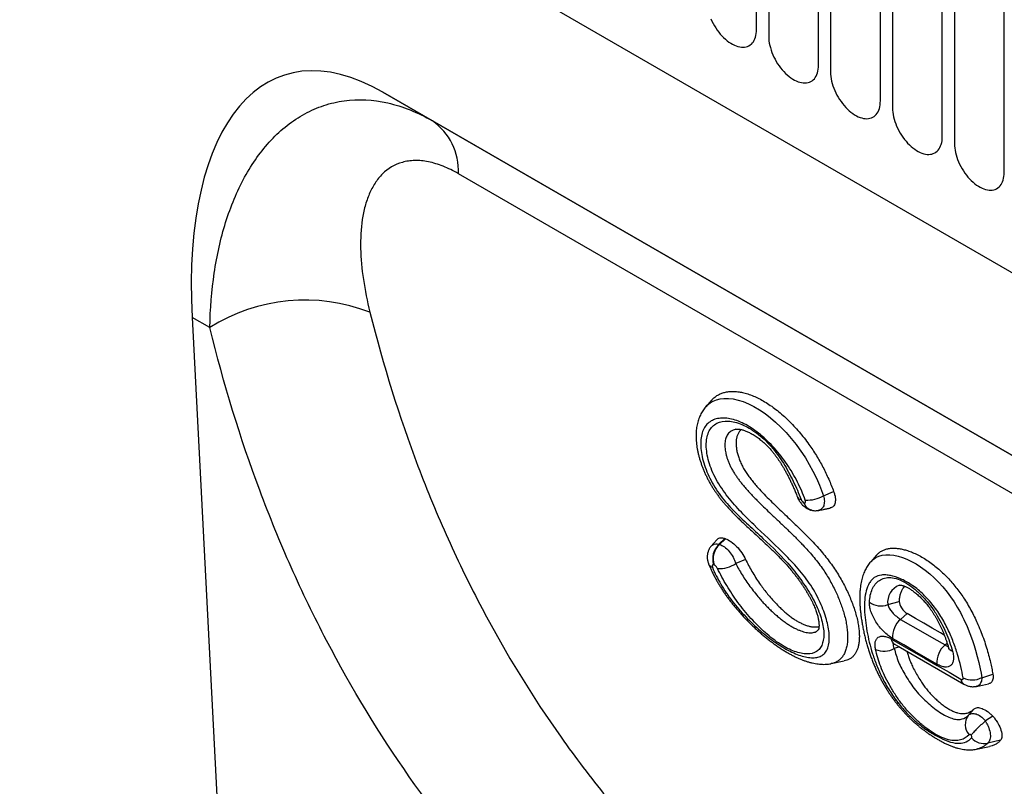
# Model space of a CAD drawing. Units: millimetres. Extents: x 75 to 2100, y 0 to 1460.
# Drawn here: x 615 to 678, y 231 to 280 of the extents above; entities that cross this region are included whole.
import ezdxf

# ---------------------------------------------------------------- set-up
doc = ezdxf.new("R2010")
doc.units = ezdxf.units.MM
doc.header["$LTSCALE"] = 5
doc.layers.get('0').update_dxf_attribs({"color": 1})
doc.layers.add('132302', color=7, linetype='Continuous')

# ---------------------------------------------------------------- blocks, each defined once
blk = doc.blocks.new('1037897-M_005_ISO_view')
for p, q in [((-342.423, 288.947), (234.988, -44.385)), ((-342.423, 288.947), (234.988, -44.385)), ((141.726, 15.517), (141.726, 36.747)), ((142.493, 36.304), (142.493, 15.074)), ((145.65, 13.252), (145.65, 34.482)), ((146.418, 34.038), (146.418, 12.808)), ((149.574, 10.986), (149.574, 32.216)), ((150.342, 31.773), (150.342, 10.543)), ((153.499, 8.721), (153.499, 29.951)), ((154.267, 29.507), (154.267, 8.277)), ((157.423, 6.455), (157.423, 27.685)), ((193.754, -32.176), (118.042, 11.532)), ((118.042, 11.532), (121.174, 9.723)), ((121.174, 9.723), (193.768, -32.185)), ((105.94, -2.733), (108.765, -57.167)), ((107.068, -3.384), (105.94, -2.733)), ((138.89, -7.969), (138.503, -8.407)), ((145.968, -14.036), (146.612, -13.762)), ((139.716, -16.752), (139.343, -17.117)), ((139.373, -17.128), (139.746, -16.762)), ((138.866, -17.224), (138.869, -17.221)), ((141.03, -18.072), (140.405, -18.335)), ((149.334, -17.802), (148.959, -18.225)), ((150.043, -20.941), (150.774, -20.738)), ((151.268, -21.512), (150.857, -21.876)), ((150.776, -23.62), (150.456, -23.727)), ((153.67, -23.501), (153.805, -23.381)), ((146.456, -24.683), (147.282, -24.514)), ((156.002, -25.573), (156.703, -25.346)), ((155.658, -26.123), (156.436, -25.964)), ((155.162, -27.953), (155.514, -27.556)), ((156.712, -28.017), (156.246, -28.316)), ((156.223, -28.333), (156.241, -28.356)), ((155.674, -30.102), (156.498, -29.934)), ((157.193, -29.539), (156.383, -29.714))]:
    blk.add_line(p, q)
at = {"flags": 128}
for points in [[(138.831, 16.183), (138.898, 16.036), (138.972, 15.891), (139.052, 15.749), (139.138, 15.61), (139.229, 15.476), (139.325, 15.347), (139.426, 15.224), (139.53, 15.107), (139.638, 14.998), (139.748, 14.895), (139.861, 14.802), (139.975, 14.716), (140.09, 14.64), (140.205, 14.574), (140.32, 14.517), (140.434, 14.471), (140.546, 14.435), (140.657, 14.409), (140.765, 14.395), (140.869, 14.391), (140.969, 14.398), (141.066, 14.416), (141.157, 14.445), (141.243, 14.484), (141.323, 14.534), (141.396, 14.593), (141.464, 14.663), (141.524, 14.742), (141.576, 14.83), (141.621, 14.926), (141.659, 15.031), (141.688, 15.143), (141.709, 15.262), (141.721, 15.387), (141.726, 15.517)], [(142.493, 15.074), (142.498, 14.938), (142.51, 14.799), (142.531, 14.656), (142.56, 14.51), (142.598, 14.363), (142.643, 14.214), (142.695, 14.065), (142.755, 13.917), (142.822, 13.77), (142.896, 13.625), (142.976, 13.483), (143.062, 13.345), (143.153, 13.211), (143.25, 13.082), (143.35, 12.959), (143.454, 12.842), (143.562, 12.732), (143.673, 12.63), (143.785, 12.536), (143.899, 12.451), (144.014, 12.375), (144.129, 12.308), (144.244, 12.252), (144.358, 12.205), (144.471, 12.169), (144.581, 12.144), (144.689, 12.129), (144.793, 12.125), (144.894, 12.132), (144.99, 12.15), (145.081, 12.179), (145.167, 12.218), (145.247, 12.268), (145.321, 12.328), (145.388, 12.397), (145.448, 12.476), (145.501, 12.564), (145.546, 12.661), (145.583, 12.765), (145.612, 12.877), (145.633, 12.996), (145.646, 13.121), (145.65, 13.252)], [(146.418, 12.808), (146.422, 12.673), (146.435, 12.533), (146.456, 12.39), (146.485, 12.245), (146.522, 12.097), (146.567, 11.949), (146.62, 11.8), (146.68, 11.652), (146.747, 11.505), (146.821, 11.36), (146.901, 11.218), (146.987, 11.079), (147.078, 10.945), (147.174, 10.816), (147.274, 10.693), (147.379, 10.576), (147.487, 10.466), (147.597, 10.364), (147.709, 10.271), (147.824, 10.185), (147.939, 10.109), (148.054, 10.043), (148.169, 9.986), (148.283, 9.94), (148.395, 9.904), (148.506, 9.878), (148.613, 9.864), (148.718, 9.86), (148.818, 9.867), (148.914, 9.885), (149.006, 9.914), (149.092, 9.953), (149.172, 10.002), (149.245, 10.062), (149.312, 10.132), (149.373, 10.211), (149.425, 10.299), (149.47, 10.395), (149.508, 10.5), (149.537, 10.612), (149.558, 10.73), (149.57, 10.856), (149.574, 10.986)], [(150.342, 10.543), (150.347, 10.407), (150.359, 10.268), (150.38, 10.125), (150.409, 9.979), (150.446, 9.832), (150.492, 9.683), (150.544, 9.534), (150.604, 9.386), (150.671, 9.239), (150.745, 9.094), (150.825, 8.952), (150.911, 8.814), (151.002, 8.68), (151.098, 8.551), (151.199, 8.427), (151.303, 8.311), (151.411, 8.201), (151.521, 8.099), (151.634, 8.005), (151.748, 7.92), (151.863, 7.844), (151.978, 7.777), (152.093, 7.72), (152.207, 7.674), (152.32, 7.638), (152.43, 7.613), (152.538, 7.598), (152.642, 7.594), (152.743, 7.601), (152.839, 7.619), (152.93, 7.648), (153.016, 7.687), (153.096, 7.737), (153.17, 7.797), (153.237, 7.866), (153.297, 7.945), (153.35, 8.033), (153.395, 8.13), (153.432, 8.234), (153.461, 8.346), (153.482, 8.465), (153.495, 8.59), (153.499, 8.721)], [(154.267, 8.277), (154.271, 8.142), (154.284, 8.002), (154.304, 7.859), (154.334, 7.714), (154.371, 7.566), (154.416, 7.418), (154.469, 7.269), (154.529, 7.12), (154.596, 6.973), (154.67, 6.829), (154.75, 6.687), (154.835, 6.548), (154.927, 6.414), (155.023, 6.285), (155.123, 6.162), (155.228, 6.045), (155.335, 5.935), (155.446, 5.833), (155.558, 5.739), (155.672, 5.654), (155.787, 5.578), (155.903, 5.512), (156.018, 5.455), (156.132, 5.408), (156.244, 5.372), (156.355, 5.347), (156.462, 5.332), (156.567, 5.329), (156.667, 5.336), (156.763, 5.354), (156.855, 5.382), (156.94, 5.422), (157.021, 5.471), (157.094, 5.531), (157.161, 5.601), (157.221, 5.68), (157.274, 5.768), (157.319, 5.864), (157.356, 5.969), (157.386, 6.081), (157.407, 6.199), (157.419, 6.324), (157.423, 6.455)], [(197.327, -36.643), (186.014, -30.111), (140.762, -3.985), (122.824, 6.371)], [(138.505, -8.412), (138.6, -8.306), (138.791, -8.155), (138.982, -8.046), (139.19, -7.964), (139.418, -7.907), (139.66, -7.877), (139.941, -7.875), (140.236, -7.907), (140.55, -7.974), (140.874, -8.074), (141.212, -8.211), (141.555, -8.382), (141.912, -8.593), (142.269, -8.837), (142.605, -9.097), (142.936, -9.384), (143.27, -9.702), (143.595, -10.041), (143.919, -10.411), (144.229, -10.798), (144.433, -11.074), (144.629, -11.356), (144.817, -11.644), (145.068, -12.065), (145.299, -12.493), (145.515, -12.935), (145.711, -13.378), (145.844, -13.707), (145.968, -14.036), (145.968, -14.036), (145.968, -14.036)], [(139.716, -16.752), (139.724, -16.754), (139.731, -16.757), (139.739, -16.76), (139.746, -16.762)], [(138.869, -17.221), (138.912, -17.174), (139.012, -17.117), (139.133, -17.091), (139.234, -17.094), (139.343, -17.117), (139.343, -17.117), (139.343, -17.117)], [(139.343, -17.117), (139.344, -17.117), (139.358, -17.122), (139.373, -17.127), (139.373, -17.128)], [(148.959, -18.226), (149.106, -18.082), (149.279, -17.961), (149.478, -17.868), (149.689, -17.811), (149.921, -17.784), (150.166, -17.786), (150.428, -17.817), (150.694, -17.874), (150.972, -17.958), (151.257, -18.068), (151.551, -18.206), (151.833, -18.361), (152.121, -18.544), (152.409, -18.752), (152.701, -18.989), (152.982, -19.243), (153.262, -19.522), (153.534, -19.82), (153.799, -20.143), (154.028, -20.449), (154.247, -20.773), (154.451, -21.104), (154.643, -21.446), (154.758, -21.666), (154.866, -21.886), (155.069, -22.332), (155.25, -22.775), (155.412, -23.218), (155.514, -23.523), (155.607, -23.825), (155.719, -24.226), (155.817, -24.619), (155.9, -25.004), (155.955, -25.291), (156.002, -25.573), (156.002, -25.573), (156.002, -25.573)], [(139.034, -18.431), (139.026, -18.428), (139.019, -18.426), (139.012, -18.423), (139.004, -18.421)], [(153.625, -22.873), (153.377, -22.73), (152.85, -22.426), (152.323, -22.121), (151.795, -21.816), (151.268, -21.512)], [(150.857, -21.876), (152.264, -22.688), (152.967, -23.094), (153.67, -23.501)], [(153.162, -24.716), (151.762, -23.908), (151.056, -23.5), (150.349, -23.091)], [(150.268, -23.122), (151.668, -23.93), (152.42, -24.365), (153.172, -24.799), (153.925, -25.234), (154.677, -25.668)], [(150.414, -23.413), (150.397, -23.432), (150.382, -23.486), (150.388, -23.555), (150.412, -23.636), (150.456, -23.727), (150.456, -23.727), (150.456, -23.727)], [(150.462, -23.439), (150.701, -23.577), (154.871, -25.986)]]:
    blk.add_lwpolyline(points, dxfattribs=at)
for centre, radius, start, end in [((118.986, 6.564), 3.843, 357.13203, 55.3), ((113.114, -12.992), 11.352, 68.81142, 122.1824), ((144.547, -14.009), 0.261, 209.00201, 269.67015), ((144.957, -12.353), 1.963, 265.82486, 300.98525), ((140.203, -18.037), 1.259, 133.06042, 197.76148), ((140.232, -18.047), 1.259, 133.06162, 197.75777), ((138.987, -18.26), 0.323, 207.66146, 258.81378), ((139.388, -16.924), 1.739, 265.69246, 305.79448), ((151.194, -20.797), 1.16, 111.12195, 187.10425), ((149.6, -19.8), 1.224, 233.86884, 291.19712), ((151.808, -22.987), 1.463, 130.54762, 184.08096), ((150.696, -23.078), 0.43, 185.86055, 237.07728), ((154.621, -24.612), 1.463, 130.54828, 184.07724), ((154.273, -23.494), 0.416, 199.10653, 251.53055), ((149.808, -22.544), 1.348, 246.6197, 298.70809), ((155.398, -24.404), 1.315, 243.86476, 297.3587), ((155.105, -25.624), 0.43, 185.8435, 237.19731), ((155.896, -28.548), 0.945, 140.97963, 222.92298), ((156.141, -28.712), 1.031, 220.45913, 283.58654)]:
    blk.add_arc(centre, radius, start, end)
blk.add_ellipse((120.427, -12.94), major_axis=(-8.748, 25.526), ratio=0.454916, start_param=5.802293, end_param=7.293154)
for points, knots in [([(107.068, -3.384), (107.091, -2.189), (107.184, -1.034), (107.515, 1.191), (107.753, 2.26), (108.39, 4.295), (108.792, 5.266), (109.517, 6.59), (109.778, 7.009), (110.338, 7.793), (110.637, 8.16), (111.274, 8.839), (111.613, 9.152), (112.329, 9.714), (112.702, 9.96), (113.477, 10.382), (113.879, 10.558), (114.713, 10.834), (115.146, 10.935), (116.484, 11.116), (117.403, 11.073), (118.819, 10.751), (119.293, 10.602), (120.236, 10.223), (120.705, 9.994), (121.174, 9.723)], [0, 0, 0, 0, 0.125, 0.125, 0.25, 0.25, 0.375, 0.375, 0.4375, 0.4375, 0.5, 0.5, 0.5625, 0.5625, 0.625, 0.625, 0.6875, 0.6875, 0.75, 0.75, 0.875, 0.875, 0.9375, 0.9375, 1, 1, 1, 1]), ([(122.824, 6.371), (122.498, 6.56), (122.176, 6.717), (121.701, 6.907), (121.544, 6.962), (121.232, 7.056), (121.077, 7.095), (120.624, 7.186), (120.335, 7.213), (119.921, 7.204), (119.786, 7.193), (119.523, 7.155), (119.394, 7.128), (118.779, 6.955), (118.364, 6.702), (117.84, 6.184), (117.682, 5.988), (117.403, 5.561), (117.281, 5.331), (117.072, 4.841), (116.983, 4.582), (116.836, 4.038), (116.777, 3.753), (116.646, 2.879), (116.614, 2.266), (116.642, 0.996), (116.702, 0.339), (116.902, -1.012), (117.042, -1.706), (117.217, -2.408)], [0, 0, 0, 0, 0.0625, 0.0625, 0.09375, 0.09375, 0.125, 0.125, 0.1875, 0.1875, 0.21875, 0.21875, 0.25, 0.25, 0.375, 0.375, 0.4375, 0.4375, 0.5, 0.5, 0.5625, 0.5625, 0.625, 0.625, 0.75, 0.75, 0.875, 0.875, 1, 1, 1, 1]), ([(117.217, -2.408), (118.058, -5.776), (119.072, -9.027), (120.852, -13.728), (121.489, -15.268), (122.847, -18.28), (123.565, -19.75), (125.838, -24.05), (127.51, -26.772), (130.25, -30.642), (131.201, -31.897), (132.687, -33.724), (133.192, -34.325), (133.965, -35.212), (134.224, -35.505), (134.749, -36.087), (135.015, -36.377), (135.281, -36.663)], [0, 0, 0, 0, 0.25, 0.25, 0.375, 0.375, 0.5, 0.5, 0.75, 0.75, 0.875, 0.875, 0.9375, 0.9375, 0.96875, 0.96875, 1, 1, 1, 1]), ([(125.933, -39.557), (123.695, -37.141), (121.622, -34.571), (117.802, -29.127), (116.055, -26.253), (113.681, -21.712), (112.931, -20.16), (111.869, -17.773), (111.525, -16.968), (110.862, -15.343), (110.541, -14.523), (108.996, -10.383), (107.94, -6.946), (107.068, -3.384)], [0, 0, 0, 0, 0.25, 0.25, 0.5, 0.5, 0.625, 0.625, 0.6875, 0.6875, 0.75, 0.75, 1, 1, 1, 1]), ([(138.893, -7.972), (138.909, -7.953), (138.974, -7.871), (139.114, -7.758), (139.31, -7.632), (139.526, -7.537), (139.765, -7.469), (140.027, -7.431), (140.312, -7.426), (140.61, -7.453), (140.926, -7.514), (141.261, -7.613), (141.611, -7.75), (141.967, -7.922), (142.327, -8.127), (142.687, -8.368), (143.047, -8.64), (143.402, -8.941), (143.751, -9.267), (144.092, -9.617), (144.423, -9.987), (144.741, -10.376), (145.03, -10.76), (145.287, -11.133), (145.517, -11.493), (145.733, -11.859), (145.934, -12.229), (146.123, -12.606), (146.299, -12.989), (146.464, -13.377), (146.562, -13.634), (146.612, -13.762)], [0, 0, 0, 0, 0.010616, 0.043837, 0.077163, 0.110498, 0.143733, 0.17936, 0.2151, 0.250842, 0.286471, 0.324341, 0.362345, 0.400347, 0.438212, 0.475984, 0.513893, 0.551814, 0.589604, 0.627388, 0.665293, 0.703194, 0.74097, 0.772711, 0.804565, 0.836469, 0.868346, 0.900107, 0.93339, 0.966705, 1, 1, 1, 1]), ([(138.502, -8.409), (138.483, -8.43), (138.431, -8.489), (138.353, -8.593), (138.269, -8.721), (138.194, -8.855), (138.127, -8.995), (138.068, -9.143), (138.017, -9.297), (137.973, -9.459), (137.939, -9.628), (137.913, -9.804), (137.895, -9.986), (137.887, -10.175), (137.888, -10.37), (137.899, -10.568), (137.918, -10.769), (137.947, -10.973), (137.984, -11.18), (138.031, -11.389), (138.086, -11.601), (138.149, -11.815), (138.22, -12.028), (138.297, -12.239), (138.382, -12.448), (138.473, -12.656), (138.569, -12.86), (138.671, -13.06), (138.777, -13.254), (138.887, -13.441), (139, -13.622), (139.117, -13.799), (139.24, -13.972), (139.368, -14.144), (139.504, -14.316), (139.647, -14.49), (139.798, -14.666), (139.96, -14.845), (140.132, -15.029), (140.319, -15.222), (140.521, -15.424), (140.741, -15.638), (140.987, -15.871), (141.269, -16.134), (141.618, -16.453), (141.99, -16.794), (142.341, -17.121), (142.627, -17.392), (142.868, -17.626), (143.083, -17.843), (143.28, -18.046), (143.462, -18.24), (143.637, -18.433), (143.807, -18.628), (143.972, -18.824), (144.126, -19.015), (144.271, -19.202), (144.408, -19.387), (144.538, -19.57), (144.664, -19.754), (144.783, -19.937), (144.895, -20.118), (144.999, -20.294), (145.095, -20.465), (145.183, -20.631), (145.263, -20.792), (145.337, -20.948), (145.402, -21.098), (145.459, -21.239), (145.508, -21.372), (145.55, -21.498), (145.586, -21.619), (145.616, -21.735), (145.64, -21.847), (145.659, -21.953), (145.673, -22.052), (145.681, -22.144), (145.685, -22.228), (145.684, -22.303), (145.68, -22.369), (145.673, -22.425), (145.665, -22.471), (145.656, -22.506), (145.648, -22.529), (145.641, -22.544), (145.638, -22.55), (145.639, -22.549), (145.639, -22.548)], [0, 0, 0, 0, 0.005635, 0.015722, 0.025812, 0.035921, 0.046173, 0.05669, 0.067405, 0.078431, 0.089654, 0.101129, 0.112887, 0.124998, 0.137061, 0.149371, 0.161618, 0.173854, 0.186196, 0.198557, 0.210998, 0.223557, 0.23593, 0.248103, 0.260264, 0.272189, 0.284015, 0.295599, 0.306992, 0.317985, 0.328721, 0.339326, 0.349982, 0.360637, 0.371657, 0.382876, 0.394558, 0.406769, 0.419557, 0.433147, 0.447913, 0.463694, 0.481014, 0.500859, 0.524432, 0.555711, 0.580704, 0.600248, 0.617547, 0.633179, 0.647583, 0.661105, 0.673887, 0.687388, 0.700232, 0.712535, 0.724291, 0.735772, 0.747117, 0.758352, 0.769503, 0.78042, 0.791114, 0.801433, 0.811502, 0.821376, 0.831064, 0.84057, 0.849619, 0.858417, 0.867073, 0.87559, 0.884292, 0.893097, 0.902062, 0.910831, 0.919593, 0.928601, 0.937422, 0.946324, 0.955197, 0.96406, 0.972826, 0.981447, 0.989521, 0.998056, 1, 1, 1, 1]), ([(144.814, -14.311), (144.672, -13.933), (144.509, -13.549), (144.224, -12.982), (144.123, -12.794), (143.904, -12.42), (143.786, -12.233), (143.417, -11.691), (143.149, -11.351), (142.719, -10.872), (142.572, -10.719), (142.274, -10.431), (142.123, -10.295), (141.817, -10.041), (141.66, -9.923), (141.35, -9.711), (141.195, -9.617), (140.889, -9.452), (140.738, -9.382), (140.437, -9.264), (140.289, -9.217), (140.004, -9.15), (139.865, -9.129), (139.599, -9.113), (139.469, -9.118), (139.225, -9.153), (139.111, -9.183), (138.897, -9.27), (138.798, -9.326), (138.53, -9.536), (138.394, -9.725), (138.216, -10.211), (138.177, -10.492), (138.187, -10.964), (138.202, -11.131), (138.255, -11.471), (138.293, -11.646), (138.391, -12.005), (138.452, -12.191), (138.593, -12.562), (138.674, -12.748), (138.858, -13.124), (138.961, -13.313), (139.187, -13.68), (139.31, -13.858), (139.575, -14.208), (139.716, -14.378), (140.002, -14.703), (140.148, -14.859), (140.595, -15.317), (140.901, -15.607), (141.514, -16.176), (141.822, -16.455), (142.742, -17.311), (143.348, -17.902), (144.053, -18.736), (144.192, -18.908), (144.459, -19.258), (144.587, -19.435), (144.955, -19.973), (145.18, -20.346), (145.557, -21.077), (145.712, -21.444), (145.867, -21.951), (145.907, -22.114), (145.964, -22.429), (145.981, -22.58), (145.992, -22.861), (145.986, -22.992), (145.952, -23.237), (145.924, -23.351), (145.847, -23.554), (145.797, -23.643), (145.678, -23.799), (145.606, -23.865), (145.36, -24.021), (145.158, -24.07), (144.804, -24.066), (144.679, -24.052), (144.417, -23.999), (144.28, -23.96), (143.994, -23.856), (143.844, -23.791), (143.542, -23.638), (143.389, -23.55), (143.077, -23.35), (142.917, -23.237), (142.597, -22.992), (142.439, -22.861), (142.127, -22.585), (141.972, -22.439), (141.666, -22.133), (141.515, -21.974), (141.079, -21.488), (140.805, -21.152), (140.29, -20.456), (140.049, -20.094), (139.617, -19.377), (139.424, -19.018), (139.257, -18.658)], [0, 0, 0, 0, 0.03125, 0.03125, 0.046875, 0.046875, 0.0625, 0.0625, 0.09375, 0.09375, 0.109375, 0.109375, 0.125, 0.125, 0.140625, 0.140625, 0.15625, 0.15625, 0.171875, 0.171875, 0.1875, 0.1875, 0.203125, 0.203125, 0.21875, 0.21875, 0.234375, 0.234375, 0.25, 0.25, 0.28125, 0.28125, 0.3125, 0.3125, 0.328125, 0.328125, 0.34375, 0.34375, 0.359375, 0.359375, 0.375, 0.375, 0.390625, 0.390625, 0.40625, 0.40625, 0.421875, 0.421875, 0.4375, 0.4375, 0.46875, 0.46875, 0.5, 0.5, 0.5625, 0.5625, 0.578125, 0.578125, 0.59375, 0.59375, 0.625, 0.625, 0.65625, 0.65625, 0.671875, 0.671875, 0.6875, 0.6875, 0.703125, 0.703125, 0.71875, 0.71875, 0.734375, 0.734375, 0.75, 0.75, 0.78125, 0.78125, 0.796875, 0.796875, 0.8125, 0.8125, 0.828125, 0.828125, 0.84375, 0.84375, 0.859375, 0.859375, 0.875, 0.875, 0.890625, 0.890625, 0.90625, 0.90625, 0.9375, 0.9375, 0.96875, 0.96875, 1, 1, 1, 1]), ([(138.925, -18.578), (139.077, -18.935), (139.254, -19.294), (139.569, -19.835), (139.683, -20.017), (139.926, -20.376), (140.054, -20.552), (140.32, -20.897), (140.459, -21.066), (140.746, -21.398), (140.895, -21.561), (141.348, -22.034), (141.657, -22.327), (142.287, -22.871), (142.611, -23.124), (143.242, -23.561), (143.552, -23.748), (144.008, -23.976), (144.158, -24.043), (144.446, -24.154), (144.586, -24.199), (144.854, -24.267), (144.984, -24.291), (145.233, -24.316), (145.352, -24.316), (145.571, -24.291), (145.672, -24.266), (145.854, -24.188), (145.936, -24.133), (146.075, -23.997), (146.132, -23.916), (146.226, -23.73), (146.262, -23.624), (146.339, -23.279), (146.349, -23.012), (146.289, -22.414), (146.221, -22.092), (146.064, -21.578), (146.002, -21.4), (145.862, -21.043), (145.785, -20.863), (145.611, -20.499), (145.516, -20.315), (145.304, -19.943), (145.189, -19.759), (144.945, -19.4), (144.816, -19.225), (144.544, -18.881), (144.401, -18.712), (143.966, -18.221), (143.668, -17.915), (142.764, -17.021), (142.148, -16.457), (141.242, -15.577), (140.942, -15.279), (140.358, -14.655), (140.073, -14.329), (139.535, -13.619), (139.295, -13.251), (138.901, -12.485), (138.76, -12.111), (138.571, -11.381), (138.528, -11.04), (138.547, -10.419), (138.609, -10.152), (138.842, -9.714), (139.006, -9.552), (139.419, -9.34), (139.659, -9.294), (140.202, -9.324), (140.494, -9.398), (140.953, -9.591), (141.11, -9.67), (141.421, -9.851), (141.577, -9.954), (141.89, -10.186), (142.048, -10.318), (142.352, -10.6), (142.499, -10.751), (142.784, -11.076), (142.923, -11.25), (143.184, -11.608), (143.307, -11.791), (143.656, -12.349), (143.864, -12.737), (144.233, -13.505), (144.397, -13.888), (144.545, -14.269)], [0, 0, 0, 0, 0.03125, 0.03125, 0.046875, 0.046875, 0.0625, 0.0625, 0.078125, 0.078125, 0.09375, 0.09375, 0.125, 0.125, 0.15625, 0.15625, 0.1875, 0.1875, 0.203125, 0.203125, 0.21875, 0.21875, 0.234375, 0.234375, 0.25, 0.25, 0.265625, 0.265625, 0.28125, 0.28125, 0.296875, 0.296875, 0.3125, 0.3125, 0.34375, 0.34375, 0.375, 0.375, 0.390625, 0.390625, 0.40625, 0.40625, 0.421875, 0.421875, 0.4375, 0.4375, 0.453125, 0.453125, 0.46875, 0.46875, 0.5, 0.5, 0.5625, 0.5625, 0.59375, 0.59375, 0.625, 0.625, 0.65625, 0.65625, 0.6875, 0.6875, 0.71875, 0.71875, 0.75, 0.75, 0.78125, 0.78125, 0.8125, 0.8125, 0.84375, 0.84375, 0.859375, 0.859375, 0.875, 0.875, 0.890625, 0.890625, 0.90625, 0.90625, 0.921875, 0.921875, 0.9375, 0.9375, 0.96875, 0.96875, 1, 1, 1, 1]), ([(140.42, -9.83), (140.382, -9.838), (140.292, -9.857), (140.17, -9.912), (140.053, -9.988), (139.953, -10.082), (139.869, -10.194), (139.803, -10.322), (139.756, -10.463), (139.727, -10.615), (139.715, -10.782), (139.719, -10.958), (139.738, -11.142), (139.771, -11.33), (139.818, -11.527), (139.881, -11.729), (139.958, -11.936), (140.051, -12.145), (140.161, -12.358), (140.283, -12.565), (140.412, -12.763), (140.545, -12.952), (140.686, -13.139), (140.855, -13.351), (141.052, -13.584), (141.279, -13.837), (141.512, -14.085), (141.749, -14.327), (142.029, -14.607), (142.353, -14.921), (142.76, -15.31), (143.209, -15.733), (143.698, -16.197), (144.185, -16.67), (144.613, -17.106), (144.982, -17.505), (145.294, -17.864), (145.597, -18.239), (145.874, -18.612), (146.123, -18.983), (146.343, -19.346), (146.547, -19.717), (146.728, -20.081), (146.888, -20.438), (147.027, -20.783), (147.15, -21.125), (147.263, -21.482), (147.359, -21.852), (147.435, -22.229), (147.483, -22.594), (147.503, -22.941), (147.492, -23.269), (147.458, -23.523), (147.413, -23.713), (147.372, -23.848), (147.321, -23.977), (147.245, -24.13), (147.155, -24.265), (147.051, -24.379), (146.964, -24.456), (146.869, -24.524), (146.766, -24.582), (146.654, -24.629), (146.551, -24.663), (146.481, -24.675), (146.454, -24.68)], [0, 0, 0, 0, 0.009507, 0.02273, 0.034542, 0.046535, 0.058623, 0.07091, 0.082051, 0.093371, 0.104782, 0.116371, 0.127239, 0.138243, 0.149316, 0.160534, 0.171476, 0.1826, 0.193824, 0.205268, 0.215389, 0.225636, 0.23594, 0.246349, 0.261331, 0.276432, 0.291577, 0.306906, 0.32225, 0.345448, 0.368658, 0.399622, 0.430585, 0.461563, 0.492591, 0.513555, 0.534673, 0.555891, 0.577342, 0.595978, 0.61491, 0.633998, 0.653378, 0.67129, 0.689383, 0.707565, 0.725922, 0.747464, 0.769294, 0.791272, 0.813557, 0.83593, 0.858656, 0.870114, 0.881572, 0.893212, 0.90488, 0.926338, 0.937274, 0.94821, 0.959257, 0.970304, 0.981563, 0.992849, 1, 1, 1, 1]), ([(140.419, -9.828), (140.425, -9.827), (140.442, -9.823), (140.478, -9.819), (140.529, -9.818), (140.588, -9.82), (140.656, -9.828), (140.73, -9.841), (140.812, -9.859), (140.902, -9.885), (140.999, -9.918), (141.104, -9.959), (141.215, -10.008), (141.33, -10.066), (141.449, -10.13), (141.57, -10.203), (141.693, -10.284), (141.817, -10.371), (141.941, -10.465), (142.063, -10.565), (142.184, -10.67), (142.301, -10.78), (142.416, -10.894), (142.528, -11.013), (142.638, -11.138), (142.747, -11.268), (142.856, -11.405), (142.964, -11.549), (143.072, -11.701), (143.18, -11.861), (143.289, -12.03), (143.397, -12.208), (143.505, -12.394), (143.613, -12.59), (143.721, -12.794), (143.828, -13.009), (143.935, -13.234), (144.043, -13.47), (144.15, -13.718), (144.242, -13.94), (144.297, -14.081), (144.319, -14.135)], [0, 0, 0, 0, 0.0127771, 0.039238, 0.0617899, 0.0858702, 0.1090372, 0.1310236, 0.1534416, 0.1766194, 0.2002507, 0.2245034, 0.2489168, 0.2732335, 0.2979272, 0.3224702, 0.3468324, 0.3714307, 0.3955951, 0.4194498, 0.4426382, 0.4655923, 0.4882455, 0.5105468, 0.532779, 0.5554974, 0.5785195, 0.6021559, 0.626567, 0.6519101, 0.6783216, 0.705771, 0.7343219, 0.7641059, 0.7951793, 0.8276771, 0.8617492, 0.8977461, 0.9355203, 0.974884, 1, 1, 1, 1]), ([(140.77, -9.851), (140.751, -9.864), (140.685, -9.91), (140.597, -10.024), (140.508, -10.19), (140.452, -10.38), (140.426, -10.587), (140.425, -10.806), (140.447, -11.042), (140.495, -11.293), (140.568, -11.558), (140.665, -11.828), (140.789, -12.101), (140.937, -12.371), (141.106, -12.637), (141.291, -12.896), (141.489, -13.147), (141.695, -13.391), (141.965, -13.691), (142.299, -14.043), (142.7, -14.443), (143.104, -14.834), (143.511, -15.219), (143.958, -15.641), (144.443, -16.107), (144.907, -16.567), (145.308, -16.986), (145.648, -17.359), (145.967, -17.733), (146.264, -18.107), (146.537, -18.48), (146.794, -18.86), (147.03, -19.245), (147.245, -19.632), (147.44, -20.018), (147.614, -20.401), (147.771, -20.786), (147.909, -21.171), (148.026, -21.554), (148.119, -21.924), (148.185, -22.265), (148.225, -22.575), (148.243, -22.858), (148.24, -23.125), (148.217, -23.374), (148.173, -23.6), (148.109, -23.804), (148.024, -23.985), (147.919, -24.143), (147.793, -24.277), (147.64, -24.388), (147.471, -24.469), (147.34, -24.498), (147.281, -24.512)], [0, 0, 0, 0, 0.006099, 0.021524, 0.037003, 0.052416, 0.066405, 0.08044, 0.094437, 0.108994, 0.123593, 0.138136, 0.152405, 0.166743, 0.181031, 0.19556, 0.210136, 0.224743, 0.239315, 0.265876, 0.292453, 0.319069, 0.345701, 0.372309, 0.406715, 0.441112, 0.464331, 0.487562, 0.510761, 0.531688, 0.552692, 0.573678, 0.594582, 0.615467, 0.636418, 0.657382, 0.678282, 0.700554, 0.722891, 0.745228, 0.767498, 0.787131, 0.806837, 0.826564, 0.846263, 0.865892, 0.884949, 0.904091, 0.923251, 0.942374, 0.961415, 0.98253, 1, 1, 1, 1]), ([(144.319, -14.135), (144.323, -14.145), (144.332, -14.168), (144.357, -14.226), (144.398, -14.306), (144.458, -14.405), (144.527, -14.499), (144.604, -14.59), (144.69, -14.676), (144.782, -14.752), (144.876, -14.816), (144.969, -14.87), (145.062, -14.912), (145.135, -14.939), (145.176, -14.951), (145.186, -14.954)], [0, 0, 0, 0, 0.026021, 0.059951, 0.152852, 0.244815, 0.339213, 0.434159, 0.533005, 0.633474, 0.723253, 0.81075, 0.895416, 0.9726, 1, 1, 1, 1]), ([(144.545, -14.269), (144.564, -14.318), (144.595, -14.367), (144.669, -14.449), (144.71, -14.479), (144.749, -14.494)], [0, 0, 0, 0, 0.5, 0.5, 1, 1, 1, 1]), ([(144.749, -14.494), (144.786, -14.498), (144.815, -14.48), (144.838, -14.413), (144.834, -14.364), (144.814, -14.311)], [0, 0, 0, 0, 0.5, 0.5, 1, 1, 1, 1]), ([(145.968, -14.036), (145.968, -14.036), (145.984, -14.096), (146.011, -14.216), (146.026, -14.386), (146.017, -14.544), (145.984, -14.681), (145.928, -14.795), (145.852, -14.882), (145.765, -14.942), (145.698, -14.957), (145.667, -14.964)], [0, 0, 0, 0, 0.000038, 0.128012, 0.259774, 0.387727, 0.519473, 0.644668, 0.773387, 0.89805, 1, 1, 1, 1]), ([(146.612, -13.762), (146.635, -13.831), (146.681, -13.968), (146.718, -14.161), (146.727, -14.338), (146.707, -14.495), (146.66, -14.625), (146.585, -14.726), (146.495, -14.792), (146.422, -14.809), (146.391, -14.816)], [0, 0, 0, 0, 0.128963, 0.257933, 0.386895, 0.515858, 0.644813, 0.773765, 0.902466, 1, 1, 1, 1]), ([(145.223, -14.962), (145.218, -14.961), (145.171, -14.956), (145.089, -14.919), (144.982, -14.852), (144.888, -14.758), (144.81, -14.643), (144.768, -14.549), (144.75, -14.498), (144.749, -14.494)], [0, 0, 0, 0, 0.025166, 0.216476, 0.407787, 0.599104, 0.790424, 0.984755, 1, 1, 1, 1]), ([(145.223, -14.963), (145.252, -14.969), (145.313, -14.981), (145.414, -14.989), (145.518, -14.988), (145.605, -14.98), (145.653, -14.969), (145.668, -14.965)], [0, 0, 0, 0, 0.196746, 0.421808, 0.671485, 0.896336, 1, 1, 1, 1]), ([(145.666, -14.967), (145.708, -14.958), (145.804, -14.939), (145.973, -14.904), (146.171, -14.864), (146.317, -14.834), (146.392, -14.819)], [0, 0, 0, 0, 0.19508, 0.43817, 0.711405, 1, 1, 1, 1]), ([(139.223, -16.815), (139.18, -16.863), (139.087, -16.968), (138.968, -17.103), (138.889, -17.192), (138.866, -17.218)], [0, 0, 0, 0, 0.3692157, 0.8168008, 1, 1, 1, 1]), ([(139.225, -16.817), (139.246, -16.796), (139.292, -16.748), (139.395, -16.712), (139.509, -16.706), (139.618, -16.722), (139.684, -16.742), (139.716, -16.752)], [0, 0, 0, 0, 0.197174, 0.443731, 0.690274, 0.845138, 1, 1, 1, 1]), ([(139.746, -16.762), (139.859, -16.801), (139.978, -16.864), (140.224, -17.034), (140.346, -17.139), (140.697, -17.499), (140.9, -17.791), (141.03, -18.072)], [0, 0, 0, 0, 0.25, 0.25, 0.5, 0.5, 1, 1, 1, 1]), ([(138.864, -17.222), (138.856, -17.23), (138.825, -17.264), (138.778, -17.329), (138.725, -17.415), (138.682, -17.506), (138.648, -17.599), (138.623, -17.693), (138.606, -17.79), (138.598, -17.888), (138.599, -17.986), (138.608, -18.084), (138.625, -18.181), (138.652, -18.281), (138.678, -18.356), (138.697, -18.401), (138.7, -18.409), (138.7, -18.41)], [0, 0, 0, 0, 0.027301, 0.108141, 0.187708, 0.266517, 0.3443, 0.420833, 0.49795, 0.576271, 0.654081, 0.73018, 0.808262, 0.889745, 0.975207, 0.999571, 1, 1, 1, 1]), ([(139.373, -17.128), (139.423, -17.142), (139.476, -17.164), (139.58, -17.217), (139.632, -17.249), (139.791, -17.363), (139.893, -17.458), (140.084, -17.68), (140.169, -17.804), (140.276, -18.001), (140.307, -18.067), (140.362, -18.2), (140.386, -18.269), (140.405, -18.335)], [0, 0, 0, 0, 0.125, 0.125, 0.25, 0.25, 0.5, 0.5, 0.75, 0.75, 0.875, 0.875, 1, 1, 1, 1]), ([(149.334, -17.803), (149.377, -17.757), (149.468, -17.661), (149.633, -17.546), (149.823, -17.455), (150.033, -17.394), (150.26, -17.363), (150.502, -17.362), (150.756, -17.387), (151.021, -17.439), (151.309, -17.52), (151.618, -17.633), (151.95, -17.785), (152.288, -17.97), (152.623, -18.184), (152.953, -18.428), (153.277, -18.696), (153.595, -18.989), (153.894, -19.295), (154.173, -19.609), (154.431, -19.927), (154.677, -20.257), (154.918, -20.613), (155.151, -20.995), (155.375, -21.398), (155.578, -21.803), (155.777, -22.238), (155.968, -22.702), (156.147, -23.192), (156.304, -23.673), (156.439, -24.143), (156.547, -24.578), (156.636, -24.979), (156.681, -25.223), (156.703, -25.346)], [0, 0, 0, 0, 0.025265, 0.053311, 0.081461, 0.109614, 0.137665, 0.165589, 0.193591, 0.221602, 0.249539, 0.281519, 0.313624, 0.345708, 0.377662, 0.408174, 0.438823, 0.469469, 0.499979, 0.527398, 0.554927, 0.582452, 0.609865, 0.641426, 0.6731, 0.704815, 0.736431, 0.775778, 0.815237, 0.854774, 0.89431, 0.933722, 0.966861, 1, 1, 1, 1]), ([(141.03, -18.072), (141.091, -18.2), (141.214, -18.454), (141.429, -18.84), (141.663, -19.223), (141.901, -19.579), (142.137, -19.904), (142.366, -20.2), (142.606, -20.489), (142.855, -20.768), (143.093, -21.016), (143.318, -21.233), (143.527, -21.421), (143.738, -21.596), (143.95, -21.758), (144.162, -21.902), (144.372, -22.028), (144.578, -22.135), (144.79, -22.227), (145.005, -22.299), (145.22, -22.346), (145.408, -22.362), (145.563, -22.356), (145.645, -22.337), (145.682, -22.328)], [0, 0, 0, 0, 0.0605343, 0.1212858, 0.1820474, 0.2425954, 0.2912906, 0.3402086, 0.3891584, 0.4379914, 0.4866151, 0.5246974, 0.5628989, 0.6010727, 0.6391173, 0.6774313, 0.7159148, 0.7544052, 0.7927288, 0.8387754, 0.8849461, 0.9309967, 0.9688936, 1, 1, 1, 1]), ([(138.701, -18.41), (138.702, -18.413), (138.728, -18.474), (138.781, -18.595), (138.87, -18.789), (138.973, -19), (139.089, -19.225), (139.209, -19.444), (139.332, -19.657), (139.46, -19.866), (139.592, -20.071), (139.728, -20.273), (139.869, -20.472), (140.015, -20.668), (140.166, -20.862), (140.323, -21.056), (140.486, -21.25), (140.656, -21.445), (140.833, -21.64), (141.017, -21.834), (141.205, -22.026), (141.397, -22.215), (141.593, -22.402), (141.793, -22.585), (141.997, -22.765), (142.203, -22.939), (142.411, -23.109), (142.62, -23.272), (142.829, -23.427), (143.037, -23.575), (143.243, -23.715), (143.449, -23.846), (143.655, -23.97), (143.859, -24.086), (144.062, -24.193), (144.263, -24.29), (144.464, -24.379), (144.664, -24.46), (144.863, -24.531), (145.061, -24.591), (145.256, -24.641), (145.443, -24.68), (145.627, -24.708), (145.808, -24.725), (145.982, -24.73), (146.143, -24.725), (146.292, -24.71), (146.395, -24.696), (146.448, -24.684), (146.455, -24.682)], [0, 0, 0, 0, 0.000932, 0.018816, 0.036921, 0.060523, 0.083231, 0.105418, 0.12713, 0.148459, 0.169431, 0.190319, 0.211164, 0.231823, 0.252538, 0.273618, 0.295009, 0.316795, 0.3391, 0.361983, 0.384973, 0.40798, 0.431288, 0.455092, 0.478937, 0.502886, 0.527024, 0.551123, 0.575108, 0.598846, 0.622573, 0.646154, 0.669654, 0.693229, 0.716754, 0.739933, 0.763285, 0.786755, 0.810205, 0.833541, 0.856842, 0.879638, 0.900527, 0.922844, 0.944346, 0.962929, 0.980684, 0.997793, 1, 1, 1, 1]), ([(139.004, -18.421), (138.96, -18.406), (138.925, -18.415), (138.896, -18.473), (138.901, -18.522), (138.925, -18.578)], [0, 0, 0, 0, 0.5, 0.5, 1, 1, 1, 1]), ([(139.257, -18.658), (139.235, -18.609), (139.2, -18.559), (139.117, -18.475), (139.073, -18.444), (139.034, -18.431)], [0, 0, 0, 0, 0.5, 0.5, 1, 1, 1, 1]), ([(140.405, -18.335), (140.405, -18.335), (140.466, -18.453), (140.595, -18.692), (140.81, -19.055), (141.046, -19.42), (141.305, -19.789), (141.584, -20.156), (141.851, -20.481), (142.098, -20.761), (142.319, -20.998), (142.543, -21.225), (142.771, -21.441), (143.002, -21.646), (143.238, -21.84), (143.472, -22.018), (143.699, -22.176), (143.921, -22.315), (144.14, -22.435), (144.345, -22.533), (144.533, -22.608), (144.708, -22.664), (144.874, -22.704), (145.034, -22.727), (145.183, -22.732), (145.322, -22.717), (145.447, -22.682), (145.552, -22.625), (145.618, -22.576), (145.643, -22.541), (145.646, -22.537)], [0, 0, 0, 0, 0.000007, 0.050128, 0.100253, 0.151607, 0.20296, 0.255844, 0.308725, 0.345139, 0.381588, 0.417992, 0.453453, 0.488909, 0.525297, 0.561678, 0.595914, 0.630146, 0.665635, 0.701129, 0.732579, 0.764031, 0.796273, 0.828514, 0.861843, 0.895171, 0.929506, 0.963838, 0.995955, 1, 1, 1, 1]), ([(148.96, -18.226), (148.944, -18.244), (148.895, -18.298), (148.822, -18.395), (148.739, -18.517), (148.663, -18.648), (148.592, -18.787), (148.527, -18.936), (148.469, -19.094), (148.417, -19.262), (148.371, -19.44), (148.333, -19.629), (148.303, -19.828), (148.281, -20.038), (148.267, -20.26), (148.262, -20.493), (148.266, -20.74), (148.278, -21.001), (148.301, -21.278), (148.333, -21.573), (148.375, -21.873), (148.424, -22.181), (148.481, -22.486), (148.545, -22.792), (148.616, -23.09), (148.693, -23.379), (148.775, -23.662), (148.861, -23.931), (148.952, -24.194), (149.047, -24.451), (149.15, -24.71), (149.258, -24.962), (149.369, -25.206), (149.483, -25.441), (149.6, -25.668), (149.721, -25.89), (149.845, -26.105), (149.973, -26.314), (150.104, -26.518), (150.239, -26.718), (150.378, -26.913), (150.519, -27.103), (150.663, -27.288), (150.811, -27.468), (150.96, -27.642), (151.11, -27.809), (151.26, -27.967), (151.411, -28.119), (151.563, -28.265), (151.719, -28.406), (151.879, -28.545), (152.043, -28.681), (152.211, -28.814), (152.385, -28.945), (152.563, -29.073), (152.747, -29.198), (152.934, -29.319), (153.128, -29.437), (153.328, -29.553), (153.534, -29.663), (153.739, -29.765), (153.942, -29.856), (154.135, -29.933), (154.324, -29.999), (154.501, -30.051), (154.679, -30.093), (154.853, -30.123), (155.026, -30.142), (155.191, -30.149), (155.35, -30.146), (155.505, -30.131), (155.613, -30.116), (155.668, -30.103), (155.673, -30.102)], [0, 0, 0, 0, 0.00517, 0.015624, 0.026385, 0.037527, 0.049259, 0.061395, 0.074024, 0.087252, 0.101296, 0.115589, 0.130713, 0.146354, 0.162746, 0.179796, 0.197661, 0.21651, 0.236205, 0.257048, 0.279287, 0.29984, 0.32176, 0.342685, 0.362768, 0.382117, 0.400868, 0.419116, 0.435239, 0.452403, 0.469051, 0.485286, 0.500806, 0.515648, 0.530051, 0.544087, 0.557706, 0.571018, 0.584092, 0.596956, 0.609658, 0.622149, 0.63449, 0.64674, 0.658861, 0.670653, 0.682147, 0.693462, 0.704741, 0.716007, 0.727612, 0.739432, 0.751402, 0.763655, 0.77648, 0.789509, 0.802817, 0.816491, 0.831044, 0.845797, 0.860611, 0.875167, 0.88958, 0.902174, 0.91574, 0.927675, 0.940458, 0.952751, 0.964583, 0.975882, 0.987329, 0.998826, 1, 1, 1, 1]), ([(154.818, -25.585), (154.736, -25.112), (154.621, -24.62), (154.385, -23.844), (154.297, -23.581), (154.094, -23.05), (153.981, -22.78), (153.72, -22.233), (153.574, -21.957), (153.243, -21.418), (153.055, -21.151), (152.754, -20.782), (152.65, -20.664), (152.436, -20.435), (152.325, -20.325), (151.989, -20.014), (151.762, -19.832), (151.301, -19.523), (151.076, -19.4), (150.635, -19.209), (150.42, -19.141), (150.116, -19.08), (150.018, -19.067), (149.828, -19.056), (149.735, -19.058), (149.473, -19.088), (149.32, -19.142), (149.125, -19.277), (149.066, -19.331), (148.96, -19.45), (148.913, -19.516), (148.787, -19.728), (148.723, -19.892), (148.579, -20.424), (148.551, -20.828), (148.574, -21.477), (148.593, -21.701), (148.647, -22.155), (148.682, -22.385), (148.806, -23.083), (148.919, -23.56), (149.156, -24.305), (149.247, -24.56), (149.453, -25.073), (149.569, -25.331), (149.832, -25.855), (149.981, -26.122), (150.309, -26.643), (150.488, -26.9), (150.782, -27.278), (150.885, -27.404), (151.096, -27.647), (151.204, -27.765), (151.535, -28.104), (151.769, -28.314), (152.233, -28.688), (152.465, -28.854), (152.926, -29.153), (153.155, -29.285), (153.596, -29.505), (153.81, -29.594), (154.216, -29.711), (154.401, -29.737), (154.735, -29.727), (154.887, -29.692), (155.149, -29.574), (155.263, -29.491), (155.357, -29.381)], [0, 0, 0, 0, 0.0625, 0.0625, 0.09375, 0.09375, 0.125, 0.125, 0.15625, 0.15625, 0.1875, 0.1875, 0.203125, 0.203125, 0.21875, 0.21875, 0.25, 0.25, 0.28125, 0.28125, 0.3125, 0.3125, 0.328125, 0.328125, 0.34375, 0.34375, 0.375, 0.375, 0.390625, 0.390625, 0.40625, 0.40625, 0.4375, 0.4375, 0.5, 0.5, 0.53125, 0.53125, 0.5625, 0.5625, 0.625, 0.625, 0.65625, 0.65625, 0.6875, 0.6875, 0.71875, 0.71875, 0.75, 0.75, 0.765625, 0.765625, 0.78125, 0.78125, 0.8125, 0.8125, 0.84375, 0.84375, 0.875, 0.875, 0.90625, 0.90625, 0.9375, 0.9375, 0.96875, 0.96875, 1, 1, 1, 1]), ([(148.878, -20.788), (148.896, -20.48), (148.955, -20.2), (149.161, -19.731), (149.313, -19.538), (149.606, -19.345), (149.715, -19.296), (149.959, -19.234), (150.092, -19.222), (150.377, -19.241), (150.533, -19.273), (150.852, -19.383), (151.017, -19.462), (151.359, -19.663), (151.531, -19.783), (151.87, -20.055), (152.041, -20.21), (152.365, -20.541), (152.52, -20.718), (152.815, -21.095), (152.955, -21.294), (153.336, -21.894), (153.55, -22.312), (153.896, -23.114), (154.033, -23.506), (154.141, -23.889)], [0, 0, 0, 0, 0.125, 0.125, 0.25, 0.25, 0.3125, 0.3125, 0.375, 0.375, 0.4375, 0.4375, 0.5, 0.5, 0.5625, 0.5625, 0.625, 0.625, 0.6875, 0.6875, 0.75, 0.75, 0.875, 0.875, 1, 1, 1, 1]), ([(150.774, -20.738), (150.781, -20.655), (150.794, -20.488), (150.846, -20.259), (150.91, -20.085), (150.977, -19.959), (151.04, -19.866), (151.088, -19.806), (151.119, -19.779), (151.119, -19.778)], [0, 0, 0, 0, 0.211794, 0.42501, 0.64348, 0.753877, 0.864268, 0.998476, 1, 1, 1, 1]), ([(150.775, -19.714), (150.775, -19.714), (150.78, -19.713), (150.795, -19.71), (150.821, -19.709), (150.856, -19.71), (150.897, -19.714), (150.945, -19.723), (151, -19.736), (151.063, -19.756), (151.131, -19.782), (151.205, -19.815), (151.283, -19.854), (151.368, -19.901), (151.457, -19.955), (151.553, -20.018), (151.653, -20.089), (151.758, -20.17), (151.866, -20.258), (151.976, -20.354), (152.087, -20.457), (152.196, -20.566), (152.304, -20.679), (152.409, -20.796), (152.511, -20.917), (152.612, -21.044), (152.71, -21.175), (152.807, -21.311), (152.902, -21.452), (152.995, -21.599), (153.087, -21.751), (153.177, -21.91), (153.265, -22.074), (153.35, -22.243), (153.432, -22.416), (153.511, -22.594), (153.588, -22.776), (153.661, -22.963), (153.73, -23.153), (153.79, -23.332), (153.839, -23.491), (153.867, -23.586), (153.879, -23.63)], [0, 0, 0, 0, 0.000402, 0.029311, 0.054779, 0.077749, 0.102068, 0.123163, 0.145448, 0.166961, 0.187933, 0.208529, 0.229174, 0.249346, 0.270707, 0.29235, 0.314868, 0.33816, 0.361735, 0.385704, 0.410186, 0.434293, 0.458327, 0.482178, 0.505995, 0.529936, 0.554507, 0.579349, 0.604659, 0.630715, 0.657678, 0.685687, 0.714645, 0.744525, 0.775048, 0.806795, 0.839855, 0.873859, 0.909164, 0.94506, 0.974647, 1, 1, 1, 1]), ([(150.349, -23.091), (150.255, -23.037), (150.16, -22.972), (149.972, -22.824), (149.877, -22.739), (149.605, -22.466), (149.435, -22.254), (149.226, -21.925), (149.162, -21.812), (149.054, -21.591), (149.009, -21.481), (148.937, -21.265), (148.911, -21.162), (148.879, -20.967), (148.873, -20.874), (148.878, -20.788)], [0, 0, 0, 0, 0.125, 0.125, 0.25, 0.25, 0.5, 0.5, 0.625, 0.625, 0.75, 0.75, 0.875, 0.875, 1, 1, 1, 1]), ([(150.043, -20.941), (150.07, -21.079), (150.178, -21.26), (150.409, -21.522), (150.497, -21.608), (150.679, -21.76), (150.772, -21.826), (150.857, -21.876)], [0, 0, 0, 0, 0.5, 0.5, 0.75, 0.75, 1, 1, 1, 1]), ([(150.774, -20.738), (150.767, -20.852), (150.82, -21.009), (150.961, -21.23), (151.017, -21.301), (151.14, -21.424), (151.204, -21.475), (151.268, -21.512)], [0, 0, 0, 0, 0.5, 0.5, 0.75, 0.75, 1, 1, 1, 1]), ([(149.273, -23.782), (149.253, -23.692), (149.241, -23.607), (149.234, -23.45), (149.239, -23.376), (149.267, -23.244), (149.289, -23.186), (149.349, -23.087), (149.388, -23.045), (149.526, -22.951), (149.649, -22.927), (149.862, -22.954), (149.939, -22.973), (150.099, -23.033), (150.182, -23.072), (150.268, -23.122)], [0, 0, 0, 0, 0.125, 0.125, 0.25, 0.25, 0.375, 0.375, 0.5, 0.5, 0.75, 0.75, 0.875, 0.875, 1, 1, 1, 1]), ([(150.343, -23.384), (150.344, -23.384), (150.345, -23.384), (150.359, -23.389), (150.381, -23.397), (150.407, -23.409), (150.434, -23.423), (150.449, -23.431), (150.461, -23.438), (150.464, -23.44)], [0, 0, 0, 0, 0.1705425, 0.3587967, 0.5467644, 0.7402772, 0.8740414, 0.9627318, 1, 1, 1, 1]), ([(153.67, -23.501), (153.67, -23.501), (153.703, -23.519), (153.765, -23.552), (153.831, -23.579), (153.86, -23.584), (153.866, -23.586)], [0, 0, 0, 0, 0.000191, 0.436031, 0.887561, 1, 1, 1, 1]), ([(153.879, -23.629), (153.88, -23.633), (153.883, -23.642), (153.889, -23.667), (153.898, -23.704), (153.904, -23.742), (153.907, -23.77), (153.908, -23.786), (153.908, -23.794), (153.908, -23.792), (153.908, -23.792)], [0, 0, 0, 0, 0.040239, 0.085715, 0.26932, 0.45198, 0.628047, 0.807574, 0.967073, 1, 1, 1, 1]), ([(155.204, -29.192), (155.051, -29.341), (154.872, -29.456), (154.547, -29.546), (154.43, -29.563), (154.171, -29.561), (154.033, -29.543), (153.739, -29.47), (153.581, -29.414), (153.254, -29.266), (153.087, -29.175), (152.745, -28.961), (152.569, -28.838), (152.22, -28.567), (152.047, -28.42), (151.705, -28.105), (151.535, -27.935), (151.213, -27.582), (151.059, -27.399), (150.768, -27.016), (150.632, -26.82), (150.377, -26.428), (150.257, -26.232), (150.031, -25.836), (149.926, -25.637), (149.742, -25.248), (149.662, -25.058), (149.453, -24.498), (149.355, -24.138), (149.273, -23.782)], [0, 0, 0, 0, 0.125, 0.125, 0.1875, 0.1875, 0.25, 0.25, 0.3125, 0.3125, 0.375, 0.375, 0.4375, 0.4375, 0.5, 0.5, 0.5625, 0.5625, 0.625, 0.625, 0.6875, 0.6875, 0.75, 0.75, 0.8125, 0.8125, 0.875, 0.875, 1, 1, 1, 1]), ([(150.456, -23.727), (150.525, -24.007), (150.61, -24.292), (150.788, -24.728), (150.855, -24.874), (151.009, -25.169), (151.096, -25.32), (151.281, -25.623), (151.379, -25.774), (151.583, -26.077), (151.691, -26.227), (151.927, -26.52), (152.055, -26.661), (152.317, -26.932), (152.455, -27.063), (152.733, -27.31), (152.872, -27.424), (153.151, -27.637), (153.292, -27.736), (153.564, -27.906), (153.696, -27.979), (153.95, -28.099), (154.071, -28.145), (154.294, -28.206), (154.398, -28.221), (154.588, -28.225), (154.674, -28.213), (154.913, -28.148), (155.046, -28.063), (155.162, -27.953)], [0, 0, 0, 0, 0.125, 0.125, 0.1875, 0.1875, 0.25, 0.25, 0.3125, 0.3125, 0.375, 0.375, 0.4375, 0.4375, 0.5, 0.5, 0.5625, 0.5625, 0.625, 0.625, 0.6875, 0.6875, 0.75, 0.75, 0.8125, 0.8125, 0.875, 0.875, 1, 1, 1, 1]), ([(151.253, -23.896), (151.265, -23.937), (151.3, -24.066), (151.372, -24.287), (151.474, -24.561), (151.604, -24.86), (151.768, -25.182), (151.966, -25.524), (152.163, -25.834), (152.354, -26.109), (152.537, -26.349), (152.734, -26.579), (152.942, -26.794), (153.156, -26.996), (153.377, -27.184), (153.603, -27.358), (153.83, -27.511), (154.054, -27.641), (154.27, -27.74), (154.474, -27.81), (154.657, -27.847), (154.817, -27.857), (154.958, -27.845), (155.087, -27.816), (155.227, -27.763), (155.373, -27.68), (155.467, -27.597), (155.514, -27.556)], [0, 0, 0, 0, 0.019971, 0.062851, 0.105579, 0.14819, 0.19939, 0.25074, 0.302012, 0.339255, 0.376576, 0.413736, 0.450988, 0.488367, 0.525654, 0.564582, 0.603617, 0.64251, 0.681431, 0.720508, 0.759443, 0.793316, 0.827308, 0.861351, 0.895293, 0.947637, 1, 1, 1, 1]), ([(154.141, -23.889), (154.17, -23.992), (154.189, -24.089), (154.209, -24.273), (154.21, -24.36), (154.192, -24.515), (154.173, -24.585), (154.118, -24.705), (154.08, -24.756), (153.989, -24.835), (153.935, -24.864), (153.811, -24.898), (153.742, -24.903), (153.592, -24.89), (153.51, -24.871), (153.342, -24.81), (153.254, -24.769), (153.162, -24.716)], [0, 0, 0, 0, 0.125, 0.125, 0.25, 0.25, 0.375, 0.375, 0.5, 0.5, 0.625, 0.625, 0.75, 0.75, 0.875, 0.875, 1, 1, 1, 1]), ([(154.677, -25.668), (154.723, -25.695), (154.764, -25.701), (154.816, -25.67), (154.827, -25.633), (154.818, -25.585)], [0, 0, 0, 0, 0.5, 0.5, 1, 1, 1, 1]), ([(156.002, -25.573), (156.002, -25.573), (156.002, -25.628), (155.994, -25.734), (155.957, -25.869), (155.895, -25.979), (155.814, -26.059), (155.733, -26.107), (155.676, -26.116), (155.657, -26.119)], [0, 0, 0, 0, 0.000053, 0.185356, 0.376509, 0.553654, 0.735921, 0.911031, 1, 1, 1, 1]), ([(156.703, -25.346), (156.711, -25.404), (156.726, -25.521), (156.713, -25.67), (156.672, -25.794), (156.602, -25.887), (156.523, -25.944), (156.459, -25.955), (156.436, -25.959)], [0, 0, 0, 0, 0.179746, 0.359504, 0.539329, 0.719173, 0.897839, 1, 1, 1, 1]), ([(154.872, -25.986), (154.901, -26.002), (154.961, -26.035), (155.056, -26.075), (155.155, -26.106), (155.255, -26.129), (155.356, -26.142), (155.457, -26.146), (155.557, -26.139), (155.625, -26.131), (155.657, -26.123), (155.658, -26.123)], [0, 0, 0, 0, 0.122868, 0.251975, 0.379948, 0.505757, 0.629125, 0.753009, 0.876282, 0.998843, 1, 1, 1, 1]), ([(155.162, -27.953), (155.19, -27.925), (155.222, -27.902), (155.291, -27.867), (155.329, -27.855), (155.452, -27.835), (155.542, -27.844), (155.736, -27.906), (155.836, -27.958), (156.036, -28.101), (156.135, -28.192), (156.224, -28.294)], [0, 0, 0, 0, 0.125, 0.125, 0.25, 0.25, 0.5, 0.5, 0.75, 0.75, 1, 1, 1, 1]), ([(155.514, -27.556), (155.567, -27.505), (155.636, -27.476), (155.808, -27.465), (155.907, -27.483), (156.125, -27.567), (156.241, -27.631), (156.42, -27.757), (156.479, -27.804), (156.597, -27.905), (156.654, -27.96), (156.712, -28.017)], [0, 0, 0, 0, 0.25, 0.25, 0.5, 0.5, 0.75, 0.75, 0.875, 0.875, 1, 1, 1, 1]), ([(156.712, -28.017), (156.77, -28.089), (156.826, -28.162), (156.93, -28.31), (156.977, -28.385), (157.109, -28.614), (157.175, -28.762), (157.264, -29.044), (157.284, -29.171), (157.276, -29.389), (157.247, -29.476), (157.193, -29.539)], [0, 0, 0, 0, 0.125, 0.125, 0.25, 0.25, 0.5, 0.5, 0.75, 0.75, 1, 1, 1, 1]), ([(156.223, -28.333), (156.134, -28.408), (156.042, -28.489), (155.86, -28.656), (155.771, -28.74), (155.608, -28.9), (155.535, -28.976), (155.415, -29.107), (155.367, -29.163), (155.334, -29.208)], [0, 0, 0, 0, 0.25, 0.25, 0.5, 0.5, 0.75, 0.75, 1, 1, 1, 1]), ([(156.224, -28.294), (156.224, -28.294), (156.224, -28.294), (156.224, -28.294), (156.225, -28.295), (156.225, -28.295), (156.226, -28.296), (156.232, -28.302), (156.239, -28.309), (156.246, -28.316)], [-0.0000000598, -0.0000000598, -0.0000000598, -0.0000000598, 0, 0, 0, 0.00000210239, 0.00000210239, 0.00000210239, 0.00003174925, 0.00003174925, 0.00003174925, 0.00003174925]), ([(156.241, -28.356), (156.253, -28.37), (156.262, -28.388), (156.282, -28.42), (156.291, -28.436), (156.319, -28.486), (156.337, -28.519), (156.388, -28.619), (156.418, -28.686), (156.493, -28.888), (156.526, -29.023), (156.553, -29.271), (156.545, -29.386), (156.492, -29.58), (156.446, -29.658), (156.383, -29.714)], [0, 0, 0, 0, 0.03125, 0.03125, 0.0625, 0.0625, 0.125, 0.125, 0.25, 0.25, 0.5, 0.5, 0.75, 0.75, 1, 1, 1, 1]), ([(156.383, -29.714), (156.383, -29.714), (156.338, -29.764), (156.238, -29.855), (156.069, -29.964), (155.883, -30.05), (155.743, -30.085), (155.673, -30.102)], [0, 0, 0, 0, 0.000034, 0.247614, 0.498721, 0.749838, 1, 1, 1, 1]), ([(157.193, -29.539), (157.144, -29.591), (157.044, -29.695), (156.862, -29.811), (156.681, -29.893), (156.551, -29.92), (156.497, -29.93)], [0, 0, 0, 0, 0.270385, 0.541681, 0.812962, 1, 1, 1, 1])]:
    blk.add_open_spline(points, degree=3, knots=knots)
for points in [[(156.246, -28.316), (156.238, -28.321), (156.23, -28.327), (156.223, -28.333)], [(155.334, -29.208), (155.278, -29.173), (155.229, -29.167), (155.204, -29.192)], [(155.357, -29.381), (155.383, -29.35), (155.374, -29.282), (155.334, -29.208)]]:
    blk.add_open_spline(points, degree=3)

msp = doc.modelspace()

# ---------------------------------------------------------------- block references
at = {"layer": '132302'}
msp.add_blockref('1037897-M_005_ISO_view', (520.309, 263.791), dxfattribs=at)

doc.saveas('drawing.dxf')
